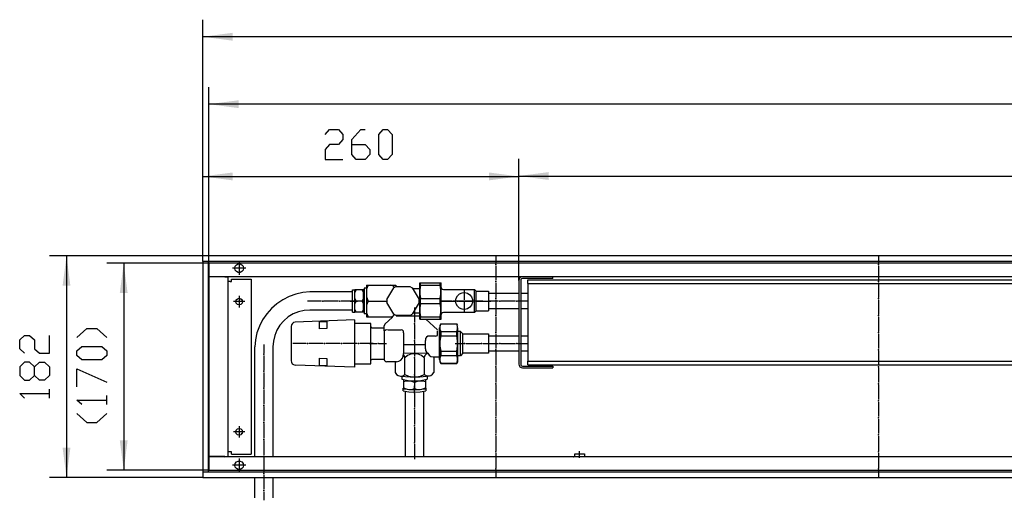
# Model space of a CAD drawing. Units: inches. Extents: x 872 to 6789, y -2579 to 1579.
# Drawn here: x 3316 to 4126, y -1078 to -683 of the extents above; entities that cross this region are included whole.
import ezdxf

# ---------------------------------------------------------------- set-up
doc = ezdxf.new("R2010")
doc.units = ezdxf.units.IN
doc.header["$MEASUREMENT"] = 0
doc.layers.add('1', color=7, linetype='Continuous')

msp = doc.modelspace()

# ---------------------------------------------------------------- hatches: boundary and pattern name
at = {"layer": '1'}
for points in [[(3490.87, -693.37), (3466.37, -696.59), (3490.87, -699.82)], [(3495.87, -748.8), (3471.37, -752.02), (3495.87, -755.25)], [(3490.87, -808.18), (3466.37, -811.4), (3490.87, -814.63)], [(3726.37, -811.4), (3701.87, -808.18), (3701.87, -814.63)], [(3750.87, -807.84), (3726.37, -811.06), (3750.87, -814.29)], [(3357.54, -901.3), (3354.32, -876.8), (3351.09, -901.3)], [(3404.6, -907.3), (3401.37, -882.8), (3398.14, -907.3)], [(3398.14, -1028.3), (3401.37, -1052.8), (3404.6, -1028.3)], [(3351.09, -1034.3), (3354.32, -1058.8), (3357.54, -1034.3)]]:
    msp.add_hatch(color=2, dxfattribs=at).paths.add_polyline_path(points, flags=0)

# ---------------------------------------------------------------- linework, layer by layer
at = {"color": 3, "linetype": 'Continuous'}
for p, q in [((6466.37, -876.8), (3466.37, -876.8)), ((3466.37, -877), (3466.37, -876.8)), ((3466.37, -881.2), (3466.37, -877)), ((3466.37, -881.4), (3466.37, -881.2)), ((3466.37, -881.4), (3466.37, -1054.2)), ((3466.57, -881.4), (3466.37, -881.4)), ((3470.77, -881.4), (3466.57, -881.4)), ((3470.97, -881.4), (3470.77, -881.4)), ((3470.97, -881.4), (3470.97, -1054.2)), ((6461.77, -881.4), (3470.97, -881.4)), ((3484.52, -893.8), (3470.97, -893.8)), ((6461.77, -893.8), (3470.97, -893.8)), ((3470.97, -894.05), (3471.22, -894.05)), ((3484.52, -894.05), (3471.22, -894.05)), ((3485.61, -894.02), (3484.52, -893.8)), ((3484.52, -894.05), (3487.37, -894.05)), ((3487.37, -1041.55), (3487.37, -894.05)), ((3488.97, -897.8), (3487.37, -897.8)), ((3488.97, -897.8), (3490.12, -897.8)), ((3490.12, -897.8), (3490.12, -895.8)), ((3490.12, -895.8), (3506.12, -895.8)), ((3506.12, -895.8), (3506.12, -1039.8)), ((3498.91, -913.25), (3498.31, -912.36)), ((3498.31, -1023.25), (3498.91, -1022.35)), ((3470.97, -1041.55), (3471.22, -1041.55)), ((6461.77, -1041.8), (3470.97, -1041.8)), ((3484.52, -1041.55), (3471.22, -1041.55)), ((3484.52, -1041.55), (3487.37, -1041.55)), ((3484.52, -1041.8), (3485.61, -1041.58)), ((3488.97, -1037.8), (3487.37, -1037.8)), ((3490.12, -1037.8), (3488.97, -1037.8)), ((3490.12, -1039.8), (3490.12, -1037.8)), ((3490.12, -1039.8), (3506.12, -1039.8)), ((3771.34, -1041.8), (3771.52, -1041.79)), ((3771.52, -1041.79), (3772.13, -1041.44)), ((3772.13, -1041.44), (3772.37, -1040.78)), ((3772.37, -1040.78), (3772.37, -1039.3)), ((3772.37, -1039.3), (3774.84, -1039.3)), ((3774.84, -1039.3), (3780.37, -1039.3)), ((3780.37, -1039.3), (3780.37, -1040.78)), ((3780.37, -1040.78), (3780.61, -1041.44)), ((3780.61, -1041.44), (3781.22, -1041.79)), ((3781.22, -1041.79), (3781.01, -1041.8)), ((3466.57, -1054.2), (3466.37, -1054.2)), ((3466.37, -1054.2), (3466.37, -1054.4)), ((3466.37, -1054.4), (3466.37, -1058.6)), ((3466.37, -1058.6), (3466.37, -1058.8)), ((3466.37, -1058.8), (6466.37, -1058.8)), ((3466.57, -1054.2), (3470.77, -1054.2)), ((3470.97, -1054.2), (3470.77, -1054.2)), ((3470.97, -1054.2), (6461.77, -1054.2))]:
    msp.add_line(p, q, dxfattribs=at)
at = {"color": 1, "linetype": 'Continuous'}
for p, q in [((3644.87, -898.8), (3662.37, -898.8)), ((3644.87, -928.8), (3644.87, -898.8)), ((3645.59, -900.89), (3645.59, -898.8)), ((3661.65, -900.89), (3661.65, -898.8)), ((3662.37, -928.8), (3662.37, -898.8)), ((3726.37, -896.9), (3726.37, -965.7)), ((3726.37, -896.9), (3726.37, -965.7)), ((3727.87, -896.9), (3727.87, -965.7)), ((3727.87, -896.9), (3727.87, -965.7)), ((3754.37, -893.8), (3729.47, -893.8)), ((3754.37, -893.8), (3729.47, -893.8)), ((3754.37, -895.3), (3729.47, -895.3)), ((3754.37, -895.3), (3729.47, -895.3)), ((3733.87, -896.3), (6393.37, -896.3)), ((3733.87, -899.3), (3733.87, -896.3)), ((3589.59, -906.3), (3554.59, -906.3)), ((3589.59, -923.05), (3589.59, -904.55)), ((3589.59, -904.55), (3591.59, -904.55)), ((3591.59, -923.05), (3591.59, -904.55)), ((3599.09, -904.71), (3591.59, -904.71)), ((3599.09, -904.55), (3598.59, -904.55)), ((3598.59, -923.05), (3598.59, -904.55)), ((3599.09, -903.3), (3599.09, -924.3)), ((3601.06, -903.3), (3599.09, -903.3)), ((3601.06, -900.81), (3601.06, -926.79)), ((3601.06, -900.81), (3625.07, -900.81)), ((3617.86, -912.67), (3623.48, -902.94)), ((3625.44, -901.8), (3623.48, -902.94)), ((3625.44, -901.8), (3633.52, -901.8)), ((3633.52, -901.8), (3636.68, -901.8)), ((3636.68, -901.8), (3638.64, -902.94)), ((3638.64, -902.94), (3644.26, -912.67)), ((3644.87, -903.8), (3639.14, -903.8)), ((3645.59, -900.89), (3661.65, -900.89)), ((3664.26, -904.3), (3689.87, -904.3)), ((3689.87, -923.3), (3689.87, -904.3)), ((3689.87, -904.3), (3691.37, -905.8)), ((3691.37, -921.8), (3691.37, -905.8)), ((3691.37, -905.8), (3701.37, -905.8)), ((3701.37, -905.8), (3701.37, -921.8)), ((3733.87, -899.3), (3733.87, -963.3)), ((3733.87, -899.3), (6393.37, -899.3)), ((3597.59, -913.8), (3592.59, -913.8)), ((3602.56, -913.8), (3617.81, -913.8)), ((3617.86, -912.67), (3617.86, -914.94)), ((3623.48, -924.67), (3617.86, -914.94)), ((3644.26, -914.94), (3638.64, -924.67)), ((3644.26, -914.94), (3644.26, -912.67)), ((3645.59, -911.72), (3661.65, -911.72)), ((3645.59, -915.89), (3645.59, -911.72)), ((3661.65, -915.89), (3661.65, -911.72)), ((3701.37, -907.45), (3726.37, -907.45)), ((3727.87, -907.45), (3733.87, -907.45)), ((3589.59, -921.3), (3554.59, -921.3)), ((3589.59, -923.05), (3591.59, -923.05)), ((3598.59, -922.9), (3591.59, -922.9)), ((3599.09, -923.05), (3598.59, -923.05)), ((3645.59, -915.89), (3661.65, -915.89)), ((3691.37, -921.8), (3689.87, -923.3)), ((3691.37, -921.8), (3701.37, -921.8)), ((3726.37, -920.15), (3701.37, -920.15)), ((3733.87, -920.15), (3727.87, -920.15)), ((3591.07, -929.3), (3542.43, -931.17)), ((3562.07, -930.75), (3568.57, -930.52)), ((3562.07, -930.75), (3562.07, -936.75)), ((3568.57, -930.52), (3568.57, -936.52)), ((3591.07, -929.3), (3591.07, -968.3)), ((3601.06, -924.3), (3599.09, -924.3)), ((3601.06, -926.79), (3621.06, -926.79)), ((3616.21, -932.78), (3622.43, -926.99)), ((3625.44, -925.8), (3623.48, -924.67)), ((3636.68, -925.8), (3625.44, -925.8)), ((3625.46, -925.92), (3644.87, -925.92)), ((3636.68, -925.8), (3638.64, -924.67)), ((3644.87, -923.8), (3639.14, -923.8)), ((3644.87, -928.8), (3662.37, -928.8)), ((3645.59, -926.71), (3661.65, -926.71)), ((3645.59, -928.8), (3645.59, -926.71)), ((3659.57, -937.35), (3649.84, -928.8)), ((3661.65, -928.8), (3661.65, -926.71)), ((3689.87, -923.3), (3664.26, -923.3)), ((3539.07, -934.68), (3539.07, -962.83)), ((3568.57, -936.52), (3562.07, -936.75)), ((3604.57, -932.18), (3591.07, -932.18)), ((3604.57, -965.43), (3604.57, -932.18)), ((3605.57, -935.8), (3615.57, -935.8)), ((3615.57, -938.25), (3615.57, -961.8)), ((3618.78, -937.37), (3629.57, -937.37)), ((3659.57, -942.27), (3659.57, -938.4)), ((3660.71, -935.8), (3661.37, -935.81)), ((3660.71, -935.8), (3660.71, -961.8)), ((3662.09, -932.55), (3661.37, -933.8)), ((3661.37, -933.8), (3661.37, -963.8)), ((3661.37, -933.8), (3661.37, -935.81)), ((3662.09, -932.55), (3675.35, -932.55)), ((3662.09, -932.69), (3675.35, -932.69)), ((3662.09, -938.94), (3675.35, -938.94)), ((3662.09, -938.94), (3662.09, -942.55)), ((3676.07, -933.8), (3675.35, -932.55)), ((3675.35, -942.55), (3675.35, -938.94)), ((3676.07, -963.8), (3676.07, -935.81)), ((3678.37, -938.8), (3676.07, -938.8)), ((3678.37, -958.8), (3678.37, -938.8)), ((3680.37, -940.8), (3678.37, -938.8)), ((3631.57, -939.84), (3631.57, -957.03)), ((3649.57, -953.15), (3649.57, -946.24)), ((3657.74, -942.59), (3651.57, -942.59)), ((3662.09, -942.55), (3675.35, -942.55)), ((3680.37, -956.8), (3680.37, -940.8)), ((3680.37, -940.8), (3701.37, -940.8)), ((3701.37, -940.8), (3701.37, -949)), ((3701.37, -942.45), (3726.37, -942.45)), ((3727.87, -942.45), (3733.87, -942.45)), ((3509.09, -1041.8), (3509.09, -951.52)), ((3524.09, -951.52), (3524.09, -1041.8)), ((3649.57, -949.81), (3631.57, -949.81)), ((3662.09, -955.05), (3662.09, -958.67)), ((3662.09, -955.05), (3675.35, -955.05)), ((3675.35, -958.67), (3675.35, -955.05)), ((3701.37, -949), (3701.37, -956.8)), ((3726.37, -955.15), (3701.37, -955.15)), ((3733.87, -955.15), (3727.87, -955.15)), ((3562.07, -960.85), (3562.07, -966.85)), ((3562.07, -960.85), (3568.57, -961.08)), ((3568.57, -961.08), (3568.57, -967.08)), ((3615.57, -961.8), (3605.57, -961.8)), ((3632.57, -974.17), (3632.57, -960.42)), ((3648.57, -960.42), (3648.57, -974.17)), ((3655.8, -959.8), (3660.21, -959.8)), ((3656.57, -959.8), (3656.57, -972.48)), ((3660.71, -961.8), (3661.37, -961.8)), ((3662.09, -958.67), (3675.35, -958.67)), ((3678.37, -958.8), (3676.07, -958.8)), ((3680.37, -956.8), (3678.37, -958.8)), ((3701.37, -956.8), (3680.37, -956.8)), ((3733.87, -966.3), (3733.87, -963.3)), ((3733.87, -963.3), (6393.37, -963.3)), ((3591.07, -968.3), (3542.43, -966.43)), ((3568.57, -967.08), (3562.07, -966.85)), ((3591.07, -965.43), (3604.57, -965.43)), ((3625.62, -963.8), (3617.57, -963.8)), ((3624.57, -963.8), (3624.57, -972.48)), ((3661.37, -963.8), (3662.09, -965.05)), ((3662.09, -964.92), (3675.35, -964.92)), ((3662.09, -965.05), (3675.35, -965.05)), ((3675.35, -965.05), (3676.07, -963.8)), ((3729.47, -967.3), (3754.37, -967.3)), ((3729.47, -968.8), (3754.37, -968.8)), ((3733.87, -966.3), (6393.37, -966.3)), ((3754.37, -967.3), (3754.37, -968.8)), ((3630.07, -975.71), (3630.07, -978.08)), ((3631.48, -978.41), (3631.48, -985.86)), ((3649.66, -978.41), (3649.66, -985.86)), ((3651.07, -975.71), (3651.07, -978.08)), ((3631.32, -987.51), (3631.32, -985.53)), ((3633.07, -1041.8), (3633.07, -987.9)), ((3640.57, -980.85), (3640.57, -985.81)), ((3648.07, -987.9), (3648.07, -1041.8)), ((3649.82, -985.53), (3649.82, -987.51)), ((3509.09, -1075.59), (3509.09, -1058.8)), ((3524.09, -1058.8), (3524.09, -1075.59))]:
    msp.add_line(p, q, dxfattribs=at)
at = {"color": 3, "linetype": 'Continuous'}
for points in [[(3492.82, -886.8), (3493.17, -885.26), (3494.16, -884.03), (3495.58, -883.34), (3497.16, -883.34), (3498.58, -884.03), (3499.57, -885.26), (3499.92, -886.8), (3499.57, -888.34), (3498.58, -889.58), (3497.16, -890.26), (3495.58, -890.26), (3494.16, -889.58), (3493.17, -888.34), (3492.82, -886.8)], [(3493.62, -914.3), (3493.99, -912.93), (3494.99, -911.92), (3496.37, -911.55), (3497.74, -911.92), (3498.75, -912.93), (3499.12, -914.3), (3498.75, -915.68), (3497.74, -916.68), (3496.37, -917.05), (3494.99, -916.68), (3493.99, -915.68), (3493.62, -914.3)], [(3493.62, -1021.3), (3493.99, -1019.93), (3494.99, -1018.92), (3496.37, -1018.55), (3497.74, -1018.92), (3498.75, -1019.93), (3499.12, -1021.3), (3498.75, -1022.68), (3497.74, -1023.68), (3496.37, -1024.05), (3494.99, -1023.68), (3493.99, -1022.68), (3493.62, -1021.3)], [(3492.82, -1048.8), (3493.17, -1047.26), (3494.16, -1046.03), (3495.58, -1045.34), (3497.16, -1045.34), (3498.58, -1046.03), (3499.57, -1047.26), (3499.92, -1048.8), (3499.57, -1050.34), (3498.58, -1051.58), (3497.16, -1052.26), (3495.58, -1052.26), (3494.16, -1051.58), (3493.17, -1050.34), (3492.82, -1048.8)]]:
    msp.add_lwpolyline(points, dxfattribs=at)
at = {"color": 1, "linetype": 'Continuous'}
for points in [[(3729.47, -893.8), (3728.28, -894.04), (3727.28, -894.71), (3726.6, -895.72), (3726.37, -896.9)], [(3729.47, -895.3), (3728.67, -895.52), (3728.08, -896.1), (3727.87, -896.9)], [(3674.37, -913.8), (3674.75, -911.53), (3675.84, -909.5), (3677.54, -907.94), (3679.65, -907.02), (3681.95, -906.83), (3684.18, -907.39), (3686.11, -908.65), (3687.53, -910.47), (3688.27, -912.65), (3688.27, -914.95), (3687.53, -917.13), (3686.11, -918.95), (3684.18, -920.21), (3681.95, -920.78), (3679.65, -920.59), (3677.54, -919.66), (3675.84, -918.1), (3674.75, -916.07), (3674.37, -913.8)]]:
    msp.add_lwpolyline(points, dxfattribs=at)
at = {"color": 2}
for p in [(3707.37, -883.8), (4022.12, -883.8), (3707.37, -897.8), (4022.12, -897.8), (3565.09, -913.8), (3579.09, -913.8), (3672.56, -913.8), (3675.81, -913.8), (3681.37, -913.8), (3681.37, -913.8), (3686.56, -913.8), (3689.81, -913.8), (3707.37, -911.8), (3710.62, -913.8), (3724.62, -913.8), (4022.12, -911.8), (3707.37, -925.8), (4022.12, -925.8), (3640.57, -932.42), (3640.57, -946.42), (3707.37, -939.8), (4022.12, -939.8), (3552.5, -948.8), (3566.5, -948.8), (3580.5, -948.8), (3594.5, -948.8), (3610.57, -948.8), (3681.72, -948.8), (3695.72, -948.8), (3707.37, -953.8), (4022.12, -953.8), (3516.59, -957.55), (3640.57, -960.42), (3516.59, -971.55), (3707.37, -967.8), (4022.12, -967.8), (3640.57, -974.42), (3516.59, -985.55), (3707.37, -981.8), (4022.12, -981.8), (3640.57, -988.42), (3707.37, -995.8), (4022.12, -995.8), (3516.59, -999.55), (3640.57, -1002.42), (3707.37, -1009.8), (4022.12, -1009.8), (3516.59, -1013.55), (3640.57, -1016.42), (3516.59, -1027.55), (3707.37, -1023.8), (4022.12, -1023.8), (3640.57, -1030.42), (3516.59, -1041.55), (3707.37, -1037.8), (4022.12, -1037.8), (3707.37, -1051.8), (4022.12, -1051.8), (3516.59, -1055.55), (3516.59, -1069.55)]:
    msp.add_point(p, dxfattribs=at)
at = {"color": 1}
for p in [(3710.62, -948.8), (3724.62, -948.8)]:
    msp.add_point(p, dxfattribs=at)
at = {"layer": '1', "color": 2, "linetype": 'Continuous'}
for p, q in [((3466.37, -881.4), (3466.37, -682.6)), ((6466.37, -696.59), (3466.37, -696.59)), ((3471.37, -882.8), (3471.37, -738.02)), ((6461.37, -752.02), (3471.37, -752.02)), ((3466.37, -881.4), (3466.37, -797.4)), ((3726.37, -896.9), (3726.37, -797.07)), ((3726.37, -896.9), (3726.37, -797.4)), ((3466.37, -811.4), (3726.37, -811.4)), ((3726.37, -811.07), (6401.37, -811.07)), ((3466.37, -876.8), (3340.32, -876.8)), ((3354.32, -876.8), (3354.32, -1058.8)), ((3496.37, -881.25), (3496.37, -892.35)), ((3707.37, -876.8), (3707.37, -882.8)), ((4022.12, -876.8), (4022.12, -882.8)), ((3471.37, -882.8), (3387.37, -882.8)), ((3401.37, -882.8), (3401.37, -1052.8)), ((3471.37, -882.8), (3471.37, -1052.8)), ((6461.37, -882.8), (3471.37, -882.8)), ((3501.92, -886.8), (3490.82, -886.8)), ((3707.37, -884.8), (3707.37, -896.8)), ((4022.12, -884.8), (4022.12, -896.8)), ((3707.37, -898.8), (3707.37, -910.8)), ((4022.12, -898.8), (4022.12, -910.8)), ((3681.37, -904.8), (3681.37, -912.8)), ((3501.12, -914.3), (3491.62, -914.3)), ((3496.37, -909.55), (3496.37, -919.05)), ((3564.09, -913.8), (3552.59, -913.8)), ((3578.09, -913.8), (3566.09, -913.8)), ((3591.59, -913.8), (3580.09, -913.8)), ((3587.59, -913.8), (3593.59, -913.8)), ((3662.26, -913.8), (3674.81, -913.8)), ((3671.56, -913.8), (3662.26, -913.8)), ((3680.37, -913.8), (3672.37, -913.8)), ((3685.56, -913.8), (3673.56, -913.8)), ((3676.81, -913.8), (3688.81, -913.8)), ((3681.37, -914.8), (3681.37, -922.8)), ((3690.37, -913.8), (3682.37, -913.8)), ((3696.87, -913.8), (3687.56, -913.8)), ((3690.81, -913.8), (3703.37, -913.8)), ((3709.62, -913.8), (3701.37, -913.8)), ((3707.37, -912.8), (3707.37, -924.8)), ((3723.62, -913.8), (3711.62, -913.8)), ((3733.87, -913.8), (3725.62, -913.8)), ((4022.12, -912.8), (4022.12, -924.8)), ((3640.57, -919.04), (3640.57, -931.42)), ((3707.37, -926.8), (3707.37, -938.8)), ((4022.12, -926.8), (4022.12, -938.8)), ((3640.57, -933.42), (3640.57, -945.42)), ((3640.57, -947.42), (3640.57, -959.42)), ((3707.37, -940.8), (3707.37, -952.8)), ((4022.12, -940.8), (4022.12, -952.8)), ((3516.59, -949.52), (3516.59, -956.55)), ((3551.5, -948.8), (3540.43, -948.8)), ((3565.5, -948.8), (3553.5, -948.8)), ((3579.5, -948.8), (3567.5, -948.8)), ((3593.5, -948.8), (3581.5, -948.8)), ((3606.57, -948.8), (3595.5, -948.8)), ((3603.57, -948.8), (3609.57, -948.8)), ((3611.57, -948.8), (3617.57, -948.8)), ((3674.07, -948.8), (3680.72, -948.8)), ((3682.72, -948.8), (3694.72, -948.8)), ((3696.72, -948.8), (3703.37, -948.8)), ((3707.37, -954.8), (3707.37, -966.8)), ((4022.12, -954.8), (4022.12, -966.8)), ((3516.59, -958.55), (3516.59, -970.55)), ((3640.57, -961.42), (3640.57, -973.42)), ((3707.37, -968.8), (3707.37, -980.8)), ((4022.12, -968.8), (4022.12, -980.8)), ((3516.59, -972.55), (3516.59, -984.55)), ((3640.57, -973.71), (3640.57, -980.08)), ((3640.57, -975.42), (3640.57, -987.42)), ((3516.59, -986.55), (3516.59, -998.55)), ((3640.57, -989.51), (3640.57, -983.53)), ((3707.37, -982.8), (3707.37, -994.8)), ((4022.12, -982.8), (4022.12, -994.8)), ((3640.57, -989.42), (3640.57, -1001.42)), ((3516.59, -1000.55), (3516.59, -1012.55)), ((3640.57, -1003.42), (3640.57, -1015.42)), ((3707.37, -996.8), (3707.37, -1008.8)), ((4022.12, -996.8), (4022.12, -1008.8)), ((3707.37, -1010.8), (3707.37, -1022.8)), ((4022.12, -1010.8), (4022.12, -1022.8)), ((3496.37, -1016.55), (3496.37, -1026.05)), ((3516.59, -1014.55), (3516.59, -1026.55)), ((3640.57, -1017.42), (3640.57, -1029.42)), ((3501.12, -1021.3), (3491.62, -1021.3)), ((3707.37, -1024.8), (3707.37, -1036.8)), ((4022.12, -1024.8), (4022.12, -1036.8)), ((3516.59, -1028.55), (3516.59, -1040.55)), ((3640.57, -1031.42), (3640.57, -1043.8)), ((3496.37, -1043.25), (3496.37, -1054.35)), ((3516.59, -1042.55), (3516.59, -1054.55)), ((3707.37, -1038.8), (3707.37, -1050.8)), ((3776.37, -1042.78), (3776.37, -1037.3)), ((4022.12, -1038.8), (4022.12, -1050.8)), ((3501.92, -1048.8), (3490.82, -1048.8)), ((3466.37, -1058.8), (3340.32, -1058.8)), ((3471.37, -1052.8), (3387.37, -1052.8)), ((3471.37, -1052.8), (6461.37, -1052.8)), ((3516.59, -1056.55), (3516.59, -1068.55)), ((3707.37, -1052.8), (3707.37, -1058.8)), ((4022.12, -1052.8), (4022.12, -1058.8)), ((3516.59, -1070.55), (3516.59, -1077.59))]:
    msp.add_line(p, q, dxfattribs=at)
at = {"layer": '1', "color": 3, "linetype": 'Continuous'}
for p, q in [((3566.97, -776.99), (3570.64, -772.9)), ((3570.64, -772.9), (3577.99, -772.9)), ((3577.99, -772.9), (3581.67, -776.99)), ((3581.67, -776.99), (3581.67, -781.07)), ((3589.02, -781.07), (3596.37, -772.9)), ((3596.37, -772.9), (3600.04, -772.9)), ((3611.07, -776.98), (3614.74, -772.9)), ((3611.07, -793.32), (3611.07, -776.98)), ((3614.74, -772.9), (3618.42, -772.9)), ((3618.42, -772.9), (3622.09, -776.98)), ((3622.09, -776.98), (3622.09, -793.32)), ((3570.64, -785.15), (3566.97, -789.23)), ((3577.99, -785.15), (3570.64, -785.15)), ((3581.67, -781.07), (3577.99, -785.15)), ((3589.02, -793.32), (3589.02, -781.07)), ((3589.02, -785.15), (3600.04, -785.15)), ((3600.04, -785.15), (3603.72, -789.23)), ((3566.97, -789.23), (3566.97, -797.4)), ((3592.69, -797.4), (3589.02, -793.32)), ((3603.72, -793.32), (3600.04, -797.4)), ((3603.72, -789.23), (3603.72, -793.32)), ((3614.74, -797.4), (3611.07, -793.32)), ((3622.09, -793.32), (3618.42, -797.4)), ((3566.97, -797.4), (3581.67, -797.4)), ((3600.04, -797.4), (3592.69, -797.4)), ((3618.42, -797.4), (3614.74, -797.4)), ((3362.87, -943.79), (3371.04, -936.44)), ((3371.04, -936.44), (3379.2, -936.44)), ((3379.2, -936.44), (3387.37, -943.79)), ((3315.82, -945.75), (3319.9, -942.08)), ((3315.82, -953.1), (3315.82, -945.75)), ((3319.9, -942.08), (3323.98, -942.08)), ((3323.98, -942.08), (3328.07, -945.75)), ((3328.07, -945.75), (3328.07, -953.1)), ((3340.32, -956.78), (3340.32, -942.08)), ((3319.9, -956.78), (3315.82, -953.1)), ((3328.07, -953.1), (3332.15, -956.78)), ((3362.87, -954.82), (3366.95, -951.14)), ((3362.87, -958.49), (3362.87, -954.82)), ((3366.95, -951.14), (3383.29, -951.14)), ((3383.29, -951.14), (3387.37, -954.82)), ((3387.37, -954.82), (3387.37, -958.49)), ((3332.15, -956.78), (3340.32, -956.78)), ((3366.95, -962.17), (3362.87, -958.49)), ((3383.29, -962.17), (3366.95, -962.17)), ((3387.37, -958.49), (3383.29, -962.17)), ((3319.9, -964.13), (3315.82, -967.8)), ((3315.82, -967.8), (3315.82, -975.15)), ((3323.98, -964.13), (3319.9, -964.13)), ((3328.07, -967.8), (3323.98, -964.13)), ((3328.07, -967.8), (3332.15, -964.13)), ((3328.07, -975.15), (3328.07, -967.8)), ((3332.15, -964.13), (3336.24, -964.13)), ((3336.24, -964.13), (3340.32, -967.8)), ((3340.32, -967.8), (3340.32, -975.15)), ((3362.87, -984.22), (3362.87, -969.52)), ((3362.87, -969.52), (3387.37, -980.54)), ((3315.82, -975.15), (3319.9, -978.83)), ((3319.9, -978.83), (3323.98, -978.83)), ((3323.98, -978.83), (3328.07, -975.15)), ((3332.15, -978.83), (3328.07, -975.15)), ((3336.24, -978.83), (3332.15, -978.83)), ((3340.32, -975.15), (3336.24, -978.83)), ((3340.32, -993.53), (3340.32, -986.18)), ((3319.9, -993.53), (3315.82, -989.85)), ((3315.82, -989.85), (3340.32, -989.85)), ((3366.95, -998.92), (3362.87, -995.24)), ((3362.87, -995.24), (3387.37, -995.24)), ((3387.37, -998.92), (3387.37, -991.57)), ((3362.87, -1006.27), (3371.04, -1013.62)), ((3379.2, -1013.62), (3387.37, -1006.27)), ((3371.04, -1013.62), (3379.2, -1013.62))]:
    msp.add_line(p, q, dxfattribs=at)
at = {"layer": '1', "color": 1, "linetype": 'Continuous'}
for p, q in [((3754.37, -895.3), (3754.37, -893.8)), ((3592.59, -904.71), (3591.59, -906.87)), ((3598.59, -906.87), (3597.59, -904.71)), ((3602.56, -900.81), (3601.06, -904.13)), ((3625.07, -900.81), (3625.49, -901.8)), ((3591.59, -911.64), (3592.59, -913.8)), ((3592.59, -913.8), (3591.59, -915.97)), ((3597.59, -913.8), (3598.59, -911.64)), ((3598.59, -915.97), (3597.59, -913.8)), ((3601.06, -910.49), (3602.56, -913.8)), ((3602.56, -913.8), (3601.06, -917.11)), ((3591.59, -920.73), (3592.59, -922.9)), ((3597.59, -922.9), (3598.59, -920.73)), ((3601.06, -923.48), (3602.56, -926.79)), ((3621.06, -926.79), (3622.66, -926.79)), ((3616.21, -932.78), (3615.57, -934.26)), ((3615.57, -938.25), (3615.57, -934.12)), ((3615.57, -938.25), (3617.37, -937.28)), ((3617.37, -937.28), (3618.78, -937.37)), ((3657.93, -942.58), (3659.57, -942.27)), ((3701.37, -948.8), (3709.62, -948.8)), ((3711.62, -948.8), (3723.62, -948.8)), ((3725.62, -948.8), (3733.87, -948.8))]:
    msp.add_line(p, q, dxfattribs=at)
for points in [[(3729.47, -893.8), (3728.28, -894.04), (3727.28, -894.71), (3726.6, -895.72), (3726.37, -896.9)], [(3729.47, -895.3), (3728.67, -895.52), (3728.08, -896.1), (3727.87, -896.9)], [(3554.59, -906.36), (3548.73, -906.87), (3542.98, -908.12), (3537.43, -910.08), (3532.18, -912.73), (3527.29, -916.02), (3522.86, -919.89), (3518.96, -924.29), (3515.63, -929.15), (3512.95, -934.39), (3510.94, -939.92), (3509.65, -945.66), (3509.09, -951.52)], [(3623.96, -902.63), (3623.22, -901.7), (3622.21, -901.07), (3621.06, -900.81)], [(3645.59, -900.89), (3644.95, -904.48), (3644.95, -908.12), (3645.59, -911.72)], [(3661.65, -911.72), (3662.29, -908.12), (3662.29, -904.48), (3661.65, -900.89)], [(3662.37, -902.83), (3662.76, -903.58), (3663.43, -904.1), (3664.26, -904.3)], [(3554.59, -921.3), (3549.83, -921.61), (3545.16, -922.66), (3540.73, -924.44), (3536.64, -926.91), (3532.98, -929.99), (3529.87, -933.61), (3527.37, -937.69), (3525.54, -942.1), (3524.44, -946.75), (3524.09, -951.52)], [(3645.59, -915.89), (3644.95, -919.48), (3644.95, -923.13), (3645.59, -926.71)], [(3661.65, -926.71), (3662.29, -923.13), (3662.29, -919.48), (3661.65, -915.89)], [(3542.43, -931.17), (3541.15, -931.51), (3540.08, -932.28), (3539.35, -933.39), (3539.07, -934.68)], [(3621.06, -926.79), (3622.22, -926.53), (3623.23, -925.89), (3623.97, -924.96)], [(3664.26, -923.3), (3663.43, -923.5), (3662.76, -924.02), (3662.37, -924.78)], [(3604.57, -934.81), (3604.86, -935.51), (3605.57, -935.8)], [(3631.57, -939.84), (3631.39, -938.69), (3630.66, -937.78), (3629.57, -937.37)], [(3662.09, -932.69), (3661.45, -934.74), (3661.45, -936.89), (3662.09, -938.94)], [(3675.35, -938.94), (3675.99, -936.89), (3675.99, -934.74), (3675.35, -932.69)], [(3651.57, -942.59), (3650.29, -943.39), (3649.56, -944.72), (3649.57, -946.24)], [(3662.09, -942.55), (3661.45, -946.7), (3661.45, -950.9), (3662.09, -955.05)], [(3675.35, -955.05), (3675.99, -950.9), (3675.99, -946.7), (3675.35, -942.55)], [(3649.57, -953.15), (3649.7, -954.58), (3650.42, -955.81), (3651.59, -956.64)], [(3539.07, -962.83), (3539.32, -964.16), (3540.04, -965.3), (3541.13, -966.1), (3542.43, -966.43)], [(3605.57, -961.79), (3604.92, -962.04), (3604.58, -962.65)], [(3615.57, -961.8), (3615.84, -962.8), (3616.57, -963.53), (3617.57, -963.8)], [(3625.62, -963.8), (3627.55, -963.34), (3629.24, -962.32), (3630.55, -960.84), (3631.35, -959.03), (3631.57, -957.07)], [(3632.57, -960.42), (3632.29, -959.03), (3631.53, -957.84)], [(3631.57, -956.31), (3637.78, -956.73), (3644.01, -956.72), (3650.22, -956.26)], [(3648.57, -960.42), (3646.21, -958.65), (3643.49, -957.55), (3640.57, -957.17), (3637.65, -957.55), (3634.92, -958.65), (3632.57, -960.42)], [(3651.49, -956.67), (3650.07, -957.42), (3649.04, -958.66), (3648.58, -960.2)], [(3651.57, -956.63), (3652.55, -958.19), (3654.02, -959.3), (3655.8, -959.8)], [(3662.09, -958.67), (3661.45, -960.72), (3661.45, -962.87), (3662.09, -964.92)], [(3675.35, -964.92), (3675.99, -962.87), (3675.99, -960.72), (3675.35, -958.67)], [(3726.37, -965.7), (3726.6, -966.89), (3727.28, -967.89), (3728.28, -968.57), (3729.47, -968.8)], [(3727.87, -965.7), (3728.08, -966.5), (3728.67, -967.09), (3729.47, -967.3)], [(3624.57, -972.48), (3625.63, -974.07), (3627.21, -975.14), (3629.08, -975.54), (3630.96, -975.2), (3632.57, -974.17)], [(3629.1, -975.52), (3637.03, -976.23), (3644.99, -976.17), (3652.91, -975.36)], [(3630.07, -978.08), (3635.28, -979.04), (3640.57, -979.36), (3645.86, -979.04), (3651.07, -978.08)], [(3640.57, -980.85), (3638.4, -979.97), (3636.09, -979.56), (3633.75, -979.64), (3631.48, -980.21)], [(3632.57, -974.17), (3635.63, -975.52), (3638.9, -976.21), (3642.24, -976.21), (3645.51, -975.52), (3648.57, -974.17)], [(3649.66, -980.21), (3647.39, -979.64), (3645.05, -979.56), (3642.74, -979.97), (3640.57, -980.85)], [(3648.57, -974.17), (3650.2, -975.07), (3652.04, -975.34), (3653.87, -974.96), (3655.44, -973.96), (3656.57, -972.48)], [(3631.32, -987.51), (3635.91, -988.36), (3640.57, -988.64), (3645.23, -988.36), (3649.82, -987.51)], [(3631.48, -985.17), (3633.64, -986.07), (3635.95, -986.49), (3638.3, -986.4), (3640.57, -985.81)], [(3631.48, -985.86), (3637.52, -986.59), (3643.61, -986.59), (3649.66, -985.86)], [(3640.57, -985.81), (3642.84, -986.39), (3645.19, -986.47), (3647.49, -986.06), (3649.66, -985.17)]]:
    msp.add_lwpolyline(points, dxfattribs=at)

doc.saveas('drawing.dxf')
